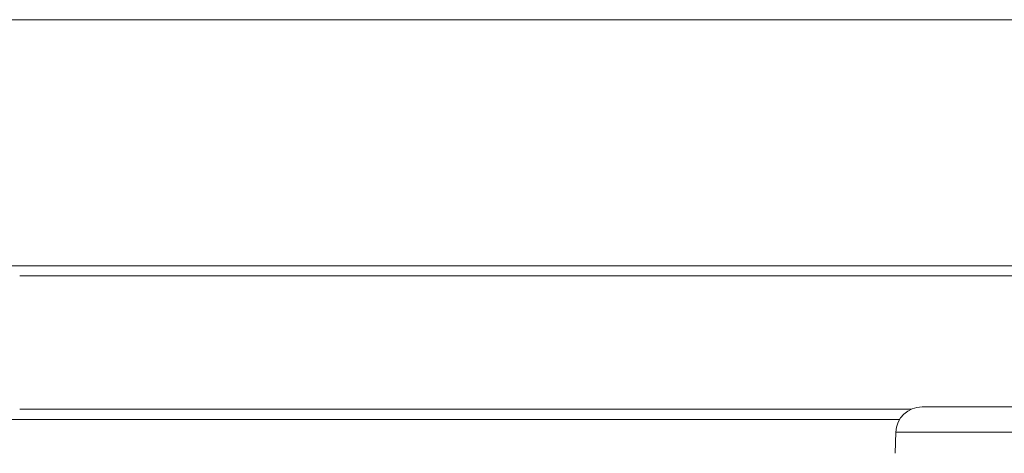
# Model space of a CAD drawing. Units: inches. Extents: x -3 to 224, y 0 to 366.
# Drawn here: x 89 to 92, y 31 to 33 of the extents above; entities that cross this region are included whole.
import ezdxf

# ---------------------------------------------------------------- set-up
doc = ezdxf.new("R2010")
doc.units = ezdxf.units.IN
doc.header["$MEASUREMENT"] = 0

# ---------------------------------------------------------------- blocks, each defined once
blk = doc.blocks.new('8_INCH_FCA2_TD_RIGHT')
at = {"color": 0, "linetype": 'Continuous', "lineweight": 0, "extrusion": (2.22045e-16, 1, -2.22045e-16)}
for p, q in [((-4.3125, 30.77), (-0.6801, 30.77)), ((-4.3125, 30.02), (-1.0862, 30.02)), ((-4.2205, 29.9888), (-1.0875, 29.9888)), ((-4.2205, 29.5823), (-1.5058, 29.5823)), ((-1.4722, 29.5897), (-0.2121, 29.5897)), ((-4.3125, 29.551), (-1.5406, 29.551)), ((-1.5521, 29.5125), (-1.5544, 29.4481)), ((-0.2121, 29.5125), (-1.5521, 29.5125))]:
    blk.add_line(p, q, dxfattribs=at)
at = {"color": 0, "linetype": 'Continuous', "lineweight": 0, "extrusion": (-4.93038e-32, -2.22045e-16, -1)}
blk.add_arc((1.4722, 29.5097), 0.08, 2, 90, dxfattribs=at)

msp = doc.modelspace()

# ---------------------------------------------------------------- block references
msp.add_blockref('8_INCH_FCA2_TD_RIGHT', (93.0567, 2))

doc.saveas('drawing.dxf')
